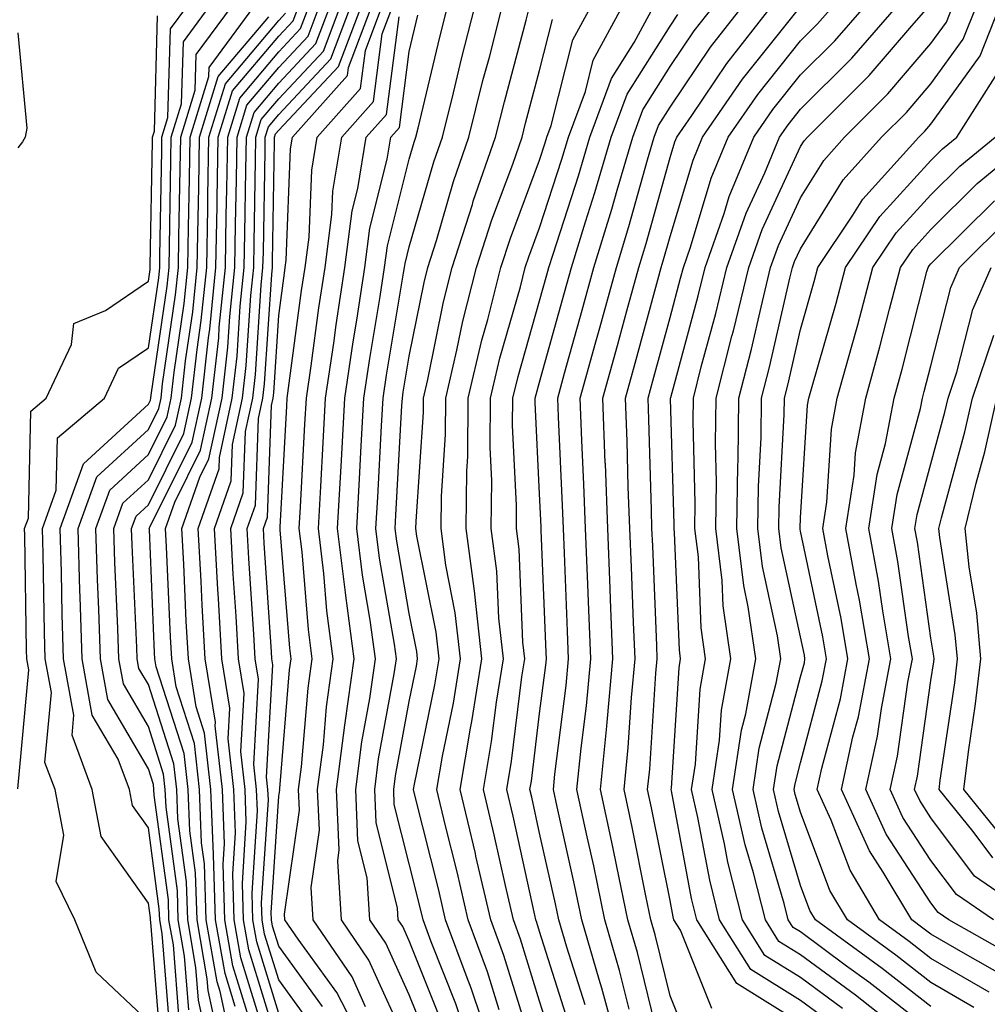
# Model space of a CAD drawing. Units: inches. Extents: x 1008083 to 1010723, y 7237178 to 7239818.
# Drawn here: x 1008158 to 1008232, y 7239085 to 7239161 of the extents above; entities that cross this region are included whole.
import ezdxf

# ---------------------------------------------------------------- set-up
doc = ezdxf.new("R2010")
doc.units = ezdxf.units.IN
doc.header["$MEASUREMENT"] = 0
doc.layers.add('Contour_10087237', color=7, linetype='Continuous', true_color=0x571f13)

msp = doc.modelspace()

# ---------------------------------------------------------------- linework, layer by layer
at = {"layer": 'Contour_10087237'}
for points in [[(1008168.05, 7239084.127, 3092), (1008164.046, 7239087.916, 3092), (1008162.405, 7239091.92, 3092), (1008160.989, 7239094.86, 3092), (1008161.566, 7239098.404, 3092), (1008160.892, 7239101.92, 3092), (1008160.12, 7239103.99, 3092), (1008160.618, 7239109.352, 3092), (1008160.14, 7239111.92, 3092), (1008160.081, 7239113.951, 3092), (1008159.984, 7239119.986, 3092), (1008159.925, 7239121.92, 3092), (1008160.989, 7239124.86, 3092), (1008161.087, 7239128.883, 3092), (1008164.681, 7239131.92, 3092), (1008165.755, 7239134.215, 3092), (1008168.05, 7239135.777, 3092), (1008168.841, 7239141.129, 3092), (1008168.919, 7239141.92, 3092), (1008168.929, 7239142.799, 3092), (1008169.075, 7239150.895, 3092), (1008169.095, 7239151.92, 3092), (1008169.554, 7239153.424, 3092), (1008169.749, 7239160.221, 3092), (1008170.999, 7239161.92, 3092)], [(1008168.948, 7239082.818, 3091), (1008168.235, 7239091.735, 3091), (1008168.206, 7239091.92, 3091), (1008168.206, 7239092.076, 3091), (1008168.05, 7239093.19, 3091), (1008164.437, 7239098.307, 3091), (1008163.743, 7239101.92, 3091), (1008162.2, 7239106.07, 3091), (1008162.347, 7239107.623, 3091), (1008161.556, 7239111.92, 3091), (1008161.448, 7239115.318, 3091), (1008161.4, 7239118.57, 3091), (1008161.292, 7239121.92, 3091), (1008163.089, 7239126.881, 3091), (1008168.05, 7239131.451, 3091), (1008168.206, 7239131.764, 3091), (1008168.245, 7239131.92, 3091), (1008168.265, 7239132.135, 3091), (1008169.485, 7239140.485, 3091), (1008169.642, 7239141.92, 3091), (1008169.661, 7239143.531, 3091), (1008169.778, 7239150.192, 3091), (1008169.808, 7239151.92, 3091), (1008170.599, 7239154.469, 3091), (1008170.735, 7239159.235, 3091), (1008172.708, 7239161.92, 3091)], [(1008169.691, 7239083.561, 3090), (1008169.105, 7239090.865, 3090), (1008168.919, 7239091.92, 3090), (1008168.89, 7239092.76, 3090), (1008168.05, 7239098.981, 3090), (1008166.829, 7239100.699, 3090), (1008166.595, 7239101.92, 3090), (1008165.735, 7239104.235, 3090), (1008163.753, 7239107.623, 3090), (1008162.962, 7239111.92, 3090), (1008162.816, 7239116.686, 3090), (1008162.806, 7239117.164, 3090), (1008162.659, 7239121.92, 3090), (1008164.095, 7239125.875, 3090), (1008168.05, 7239129.518, 3090), (1008168.851, 7239131.119, 3090), (1008169.026, 7239131.92, 3090), (1008169.144, 7239133.014, 3090), (1008170.14, 7239139.83, 3090), (1008170.355, 7239141.92, 3090), (1008170.394, 7239144.264, 3090), (1008170.491, 7239149.479, 3090), (1008170.53, 7239151.92, 3090), (1008171.644, 7239155.514, 3090), (1008171.722, 7239158.248, 3090), (1008174.427, 7239161.92, 3090)], [(1008170.423, 7239084.293, 3089), (1008169.974, 7239089.996, 3089), (1008169.632, 7239091.92, 3089), (1008169.583, 7239093.453, 3089), (1008168.499, 7239101.471, 3089), (1008168.48, 7239101.92, 3089), (1008168.441, 7239102.311, 3089), (1008168.05, 7239103.502, 3089), (1008164.944, 7239108.815, 3089), (1008164.378, 7239111.92, 3089), (1008164.251, 7239115.719, 3089), (1008164.144, 7239118.014, 3089), (1008164.026, 7239121.92, 3089), (1008165.101, 7239124.869, 3089), (1008168.05, 7239127.594, 3089), (1008169.485, 7239130.485, 3089), (1008169.798, 7239131.92, 3089), (1008170.023, 7239133.893, 3089), (1008170.794, 7239139.176, 3089), (1008171.077, 7239141.92, 3089), (1008171.136, 7239145.006, 3089), (1008171.194, 7239148.776, 3089), (1008171.253, 7239151.92, 3089), (1008172.689, 7239156.559, 3089), (1008172.708, 7239157.262, 3089), (1008176.136, 7239161.92, 3089)], [(1008172.737, 7239081.92, 3087), (1008171.898, 7239085.768, 3087), (1008171.702, 7239088.268, 3087), (1008171.068, 7239091.92, 3087), (1008170.97, 7239094.84, 3087), (1008170.316, 7239099.654, 3087), (1008170.228, 7239101.92, 3087), (1008170.003, 7239103.873, 3087), (1008168.05, 7239109.967, 3087), (1008167.327, 7239111.197, 3087), (1008167.191, 7239111.92, 3087), (1008167.171, 7239112.799, 3087), (1008166.8, 7239120.67, 3087), (1008166.761, 7239121.92, 3087), (1008167.103, 7239122.867, 3087), (1008168.05, 7239123.736, 3087), (1008170.775, 7239129.195, 3087), (1008171.36, 7239131.92, 3087), (1008171.78, 7239135.651, 3087), (1008172.103, 7239137.867, 3087), (1008172.523, 7239141.92, 3087), (1008172.601, 7239146.471, 3087), (1008172.61, 7239147.36, 3087), (1008172.689, 7239151.92, 3087), (1008173.958, 7239156.012, 3087), (1008178.05, 7239160.865, 3087), (1008178.558, 7239161.412, 3087)], [(1008173.636, 7239081.92, 3086), (1008172.64, 7239086.51, 3086), (1008172.562, 7239087.408, 3086), (1008171.78, 7239091.92, 3086), (1008171.663, 7239095.533, 3086), (1008171.224, 7239098.746, 3086), (1008171.097, 7239101.92, 3086), (1008170.794, 7239104.664, 3086), (1008168.655, 7239111.315, 3086), (1008168.558, 7239111.92, 3086), (1008168.528, 7239112.399, 3086), (1008168.128, 7239121.842, 3086), (1008168.118, 7239121.92, 3086), (1008168.157, 7239122.027, 3086), (1008171.419, 7239128.551, 3086), (1008172.142, 7239131.92, 3086), (1008172.659, 7239136.529, 3086), (1008172.757, 7239137.213, 3086), (1008173.235, 7239141.92, 3086), (1008173.323, 7239146.647, 3086), (1008173.333, 7239147.203, 3086), (1008173.411, 7239151.92, 3086), (1008174.505, 7239155.465, 3086), (1008178.05, 7239159.664, 3086), (1008179.144, 7239160.826, 3086), (1008179.554, 7239161.92, 3086)], [(1008174.534, 7239081.92, 3085), (1008173.548, 7239086.422, 3085), (1008173.314, 7239087.184, 3085), (1008172.493, 7239091.92, 3085), (1008172.357, 7239096.227, 3085), (1008172.132, 7239097.838, 3085), (1008171.976, 7239101.92, 3085), (1008171.575, 7239105.445, 3085), (1008170.189, 7239109.781, 3085), (1008169.837, 7239111.92, 3085), (1008169.739, 7239113.61, 3085), (1008169.446, 7239120.524, 3085), (1008169.368, 7239121.92, 3085), (1008170.081, 7239123.951, 3085), (1008172.054, 7239127.916, 3085), (1008172.923, 7239131.92, 3085), (1008173.441, 7239136.529, 3085), (1008173.489, 7239137.36, 3085), (1008173.958, 7239141.92, 3085), (1008174.026, 7239145.943, 3085), (1008174.066, 7239147.936, 3085), (1008174.134, 7239151.92, 3085), (1008175.062, 7239154.908, 3085), (1008178.05, 7239158.463, 3085), (1008179.72, 7239160.25, 3085), (1008180.355, 7239161.92, 3085)], [(1008174.7, 7239085.27, 3084), (1008173.929, 7239087.799, 3084), (1008173.206, 7239091.92, 3084), (1008173.04, 7239096.91, 3084), (1008173.04, 7239096.93, 3084), (1008172.845, 7239101.92, 3084), (1008172.366, 7239106.236, 3084), (1008171.712, 7239108.258, 3084), (1008171.116, 7239111.92, 3084), (1008170.96, 7239114.83, 3084), (1008170.775, 7239119.195, 3084), (1008170.628, 7239121.92, 3084), (1008171.995, 7239125.865, 3084), (1008172.698, 7239127.272, 3084), (1008173.704, 7239131.92, 3084), (1008174.144, 7239135.826, 3084), (1008174.3, 7239138.17, 3084), (1008174.681, 7239141.92, 3084), (1008174.739, 7239145.231, 3084), (1008174.798, 7239148.668, 3084), (1008174.847, 7239151.92, 3084), (1008175.609, 7239154.361, 3084), (1008178.05, 7239157.262, 3084), (1008180.306, 7239159.664, 3084), (1008181.155, 7239161.92, 3084)], [(1008175.853, 7239084.117, 3083), (1008174.534, 7239088.404, 3083), (1008173.919, 7239091.92, 3083), (1008173.782, 7239096.188, 3083), (1008173.88, 7239097.75, 3083), (1008173.724, 7239101.92, 3083), (1008173.177, 7239106.793, 3083), (1008173.196, 7239107.067, 3083), (1008172.396, 7239111.92, 3083), (1008172.171, 7239116.041, 3083), (1008172.093, 7239117.877, 3083), (1008171.878, 7239121.92, 3083), (1008173.47, 7239126.5, 3083), (1008173.499, 7239127.369, 3083), (1008174.485, 7239131.92, 3083), (1008174.847, 7239135.123, 3083), (1008175.101, 7239138.971, 3083), (1008175.403, 7239141.92, 3083), (1008175.443, 7239144.527, 3083), (1008175.53, 7239149.401, 3083), (1008175.569, 7239151.92, 3083), (1008176.155, 7239153.815, 3083), (1008178.05, 7239156.061, 3083), (1008180.882, 7239159.088, 3083), (1008181.956, 7239161.92, 3083)], [(1008177.005, 7239082.965, 3082), (1008175.14, 7239089.01, 3082), (1008174.632, 7239091.92, 3082), (1008174.525, 7239095.445, 3082), (1008174.72, 7239098.59, 3082), (1008174.593, 7239101.92, 3082), (1008174.163, 7239105.807, 3082), (1008174.29, 7239108.16, 3082), (1008173.685, 7239111.92, 3082), (1008173.421, 7239116.549, 3082), (1008173.382, 7239117.252, 3082), (1008173.128, 7239121.92, 3082), (1008174.398, 7239125.572, 3082), (1008174.495, 7239128.365, 3082), (1008175.267, 7239131.92, 3082), (1008175.55, 7239134.42, 3082), (1008175.901, 7239139.772, 3082), (1008176.126, 7239141.92, 3082), (1008176.155, 7239143.815, 3082), (1008176.263, 7239150.133, 3082), (1008176.292, 7239151.92, 3082), (1008176.702, 7239153.268, 3082), (1008178.05, 7239154.86, 3082), (1008181.468, 7239158.502, 3082), (1008182.757, 7239161.92, 3082)], [(1008178.05, 7239082.154, 3081), (1008175.745, 7239089.615, 3081), (1008175.345, 7239091.92, 3081), (1008175.257, 7239094.713, 3081), (1008175.56, 7239099.43, 3081), (1008175.462, 7239101.92, 3081), (1008175.14, 7239104.83, 3081), (1008175.394, 7239109.264, 3081), (1008174.964, 7239111.92, 3081), (1008174.778, 7239115.192, 3081), (1008174.564, 7239118.434, 3081), (1008174.378, 7239121.92, 3081), (1008175.325, 7239124.645, 3081), (1008175.491, 7239129.361, 3081), (1008176.048, 7239131.92, 3081), (1008176.253, 7239133.717, 3081), (1008176.702, 7239140.572, 3081), (1008176.839, 7239141.92, 3081), (1008176.868, 7239143.102, 3081), (1008176.995, 7239150.865, 3081), (1008177.015, 7239151.92, 3081), (1008177.259, 7239152.711, 3081), (1008178.05, 7239153.658, 3081), (1008182.044, 7239157.926, 3081), (1008183.558, 7239161.92, 3081)], [(1008178.05, 7239084.733, 3080), (1008176.36, 7239090.231, 3080), (1008176.058, 7239091.92, 3080), (1008175.999, 7239093.971, 3080), (1008176.409, 7239100.279, 3080), (1008176.341, 7239101.92, 3080), (1008176.126, 7239103.844, 3080), (1008176.497, 7239110.367, 3080), (1008176.243, 7239111.92, 3080), (1008176.136, 7239113.834, 3080), (1008175.755, 7239119.625, 3080), (1008175.628, 7239121.92, 3080), (1008176.253, 7239123.717, 3080), (1008176.487, 7239130.358, 3080), (1008176.829, 7239131.92, 3080), (1008176.956, 7239133.014, 3080), (1008177.513, 7239141.383, 3080), (1008177.562, 7239141.92, 3080), (1008177.571, 7239142.399, 3080), (1008177.728, 7239151.598, 3080), (1008177.728, 7239151.92, 3080), (1008177.806, 7239152.164, 3080), (1008178.05, 7239152.457, 3080), (1008182.63, 7239157.34, 3080), (1008184.359, 7239161.92, 3080)], [(1008180.316, 7239084.186, 3079), (1008178.05, 7239087.32, 3079), (1008176.966, 7239090.836, 3079), (1008176.78, 7239091.92, 3079), (1008176.732, 7239093.238, 3079), (1008177.249, 7239101.119, 3079), (1008177.21, 7239101.92, 3079), (1008177.112, 7239102.858, 3079), (1008177.601, 7239111.471, 3079), (1008177.523, 7239111.92, 3079), (1008177.493, 7239112.477, 3079), (1008176.937, 7239120.807, 3079), (1008176.878, 7239121.92, 3079), (1008177.181, 7239122.789, 3079), (1008177.493, 7239131.363, 3079), (1008177.61, 7239131.92, 3079), (1008177.659, 7239132.311, 3079), (1008178.05, 7239138.258, 3079), (1008178.48, 7239141.49, 3079), (1008178.548, 7239141.92, 3079), (1008178.616, 7239142.486, 3079), (1008178.948, 7239151.022, 3079), (1008179.095, 7239151.92, 3079), (1008183.323, 7239156.647, 3079), (1008183.401, 7239157.272, 3079), (1008185.159, 7239161.92, 3079)], [(1008181.409, 7239085.279, 3078), (1008178.05, 7239089.899, 3078), (1008177.571, 7239091.442, 3078), (1008177.493, 7239091.92, 3078), (1008177.474, 7239092.496, 3078), (1008178.05, 7239101.412, 3078), (1008178.118, 7239101.852, 3078), (1008178.109, 7239101.92, 3078), (1008178.118, 7239101.988, 3078), (1008178.88, 7239111.09, 3078), (1008179.007, 7239111.92, 3078), (1008178.89, 7239112.76, 3078), (1008178.157, 7239121.813, 3078), (1008178.148, 7239121.92, 3078), (1008178.148, 7239122.018, 3078), (1008178.665, 7239131.305, 3078), (1008178.694, 7239131.92, 3078), (1008178.802, 7239132.672, 3078), (1008179.798, 7239140.172, 3078), (1008180.071, 7239141.92, 3078), (1008180.374, 7239144.244, 3078), (1008180.579, 7239149.391, 3078), (1008180.98, 7239151.92, 3078), (1008184.319, 7239155.651, 3078), (1008184.691, 7239158.561, 3078), (1008185.96, 7239161.92, 3078)], [(1008184.798, 7239081.92, 3077), (1008182.493, 7239086.363, 3077), (1008179.534, 7239090.436, 3077), (1008178.519, 7239091.92, 3077), (1008178.489, 7239092.36, 3077), (1008179.642, 7239100.328, 3077), (1008179.573, 7239101.92, 3077), (1008179.788, 7239103.658, 3077), (1008180.296, 7239109.674, 3077), (1008180.618, 7239111.92, 3077), (1008180.316, 7239114.186, 3077), (1008179.837, 7239120.133, 3077), (1008179.622, 7239121.92, 3077), (1008179.71, 7239123.58, 3077), (1008180.052, 7239129.918, 3077), (1008180.169, 7239131.92, 3077), (1008180.53, 7239134.401, 3077), (1008181.126, 7239138.844, 3077), (1008181.595, 7239141.92, 3077), (1008182.122, 7239145.992, 3077), (1008182.2, 7239147.77, 3077), (1008182.874, 7239151.92, 3077), (1008185.316, 7239154.654, 3077), (1008185.98, 7239159.85, 3077), (1008186.761, 7239161.92, 3077)], [(1008189.261, 7239083.131, 3074), (1008188.05, 7239086.168, 3074), (1008186.263, 7239090.133, 3074), (1008185.032, 7239091.92, 3074), (1008184.827, 7239095.143, 3074), (1008184.114, 7239097.985, 3074), (1008183.948, 7239101.92, 3074), (1008184.407, 7239105.563, 3074), (1008185.032, 7239108.902, 3074), (1008185.452, 7239111.92, 3074), (1008185.062, 7239114.908, 3074), (1008184.466, 7239118.336, 3074), (1008184.036, 7239121.92, 3074), (1008184.241, 7239125.729, 3074), (1008184.378, 7239128.248, 3074), (1008184.573, 7239131.92, 3074), (1008185.023, 7239134.947, 3074), (1008185.823, 7239139.693, 3074), (1008186.165, 7239141.92, 3074), (1008186.38, 7239143.59, 3074), (1008188.05, 7239150.231, 3074), (1008188.431, 7239151.539, 3074), (1008188.558, 7239151.92, 3074), (1008188.734, 7239152.604, 3074), (1008190.384, 7239159.586, 3074), (1008190.98, 7239161.92, 3074)], [(1008190.443, 7239084.313, 3073), (1008188.05, 7239090.318, 3073), (1008187.552, 7239091.422, 3073), (1008187.21, 7239091.92, 3073), (1008187.151, 7239092.818, 3073), (1008185.511, 7239099.381, 3073), (1008185.403, 7239101.92, 3073), (1008185.706, 7239104.264, 3073), (1008186.907, 7239110.777, 3073), (1008187.073, 7239111.92, 3073), (1008186.917, 7239113.053, 3073), (1008185.775, 7239119.645, 3073), (1008185.501, 7239121.92, 3073), (1008185.638, 7239124.332, 3073), (1008185.931, 7239129.801, 3073), (1008186.048, 7239131.92, 3073), (1008186.302, 7239133.668, 3073), (1008187.62, 7239141.49, 3073), (1008187.689, 7239141.92, 3073), (1008187.728, 7239142.242, 3073), (1008188.05, 7239143.522, 3073), (1008189.944, 7239150.026, 3073), (1008190.599, 7239151.92, 3073), (1008191.439, 7239155.309, 3073), (1008192.054, 7239157.916, 3073), (1008193.079, 7239161.92, 3073)], [(1008192.835, 7239081.92, 3072), (1008191.624, 7239085.494, 3072), (1008189.739, 7239090.231, 3072), (1008189.114, 7239091.92, 3072), (1008188.909, 7239092.779, 3072), (1008188.05, 7239096.207, 3072), (1008186.907, 7239100.777, 3072), (1008186.859, 7239101.92, 3072), (1008186.995, 7239102.975, 3072), (1008188.05, 7239108.668, 3072), (1008188.607, 7239111.363, 3072), (1008188.694, 7239111.92, 3072), (1008188.626, 7239112.496, 3072), (1008188.05, 7239115.416, 3072), (1008187.093, 7239120.963, 3072), (1008186.976, 7239121.92, 3072), (1008187.034, 7239122.936, 3072), (1008187.493, 7239131.363, 3072), (1008187.523, 7239131.92, 3072), (1008187.591, 7239132.379, 3072), (1008188.05, 7239135.133, 3072), (1008189.183, 7239140.787, 3072), (1008189.476, 7239141.92, 3072), (1008190.14, 7239144.01, 3072), (1008191.448, 7239148.522, 3072), (1008192.63, 7239151.92, 3072), (1008193.704, 7239156.266, 3072), (1008194.193, 7239158.063, 3072), (1008195.179, 7239161.92, 3072)], [(1008194.417, 7239081.92, 3071), (1008192.806, 7239086.676, 3071), (1008192.484, 7239087.486, 3071), (1008190.843, 7239091.92, 3071), (1008190.316, 7239094.186, 3071), (1008188.48, 7239101.49, 3071), (1008188.382, 7239101.92, 3071), (1008188.45, 7239102.32, 3071), (1008190.023, 7239109.947, 3071), (1008190.335, 7239111.92, 3071), (1008190.11, 7239113.981, 3071), (1008188.646, 7239121.324, 3071), (1008188.568, 7239121.92, 3071), (1008188.577, 7239122.447, 3071), (1008189.134, 7239130.836, 3071), (1008189.144, 7239131.92, 3071), (1008189.476, 7239133.346, 3071), (1008190.677, 7239139.293, 3071), (1008191.341, 7239141.92, 3071), (1008192.894, 7239146.764, 3071), (1008192.962, 7239147.008, 3071), (1008194.671, 7239151.92, 3071), (1008195.345, 7239154.625, 3071), (1008197.015, 7239160.885, 3071), (1008197.278, 7239161.92, 3071)], [(1008197.347, 7239082.623, 3069), (1008195.316, 7239089.186, 3069), (1008194.3, 7239091.92, 3069), (1008193.167, 7239096.803, 3069), (1008193.128, 7239096.998, 3069), (1008191.946, 7239101.92, 3069), (1008192.757, 7239106.627, 3069), (1008192.855, 7239107.115, 3069), (1008193.616, 7239111.92, 3069), (1008193.069, 7239116.901, 3069), (1008193.069, 7239116.94, 3069), (1008192.415, 7239121.92, 3069), (1008192.454, 7239126.324, 3069), (1008192.532, 7239127.438, 3069), (1008192.571, 7239131.92, 3069), (1008193.607, 7239136.363, 3069), (1008194.066, 7239137.936, 3069), (1008195.081, 7239141.92, 3069), (1008195.804, 7239144.166, 3069), (1008198.05, 7239150.152, 3069), (1008198.48, 7239151.49, 3069), (1008198.607, 7239151.92, 3069), (1008198.939, 7239152.809, 3069), (1008200.599, 7239159.371, 3069), (1008201.976, 7239161.92, 3069)], [(1008198.958, 7239082.828, 3068), (1008198.05, 7239085.699, 3068), (1008196.575, 7239090.445, 3068), (1008196.038, 7239091.92, 3068), (1008195.423, 7239094.547, 3068), (1008194.564, 7239098.434, 3068), (1008193.734, 7239101.92, 3068), (1008194.368, 7239105.602, 3068), (1008194.739, 7239108.61, 3068), (1008195.267, 7239111.92, 3068), (1008194.915, 7239115.055, 3068), (1008194.769, 7239118.639, 3068), (1008194.339, 7239121.92, 3068), (1008194.378, 7239125.592, 3068), (1008194.251, 7239128.121, 3068), (1008194.28, 7239131.92, 3068), (1008195.003, 7239134.967, 3068), (1008196.575, 7239140.445, 3068), (1008196.946, 7239141.92, 3068), (1008197.22, 7239142.75, 3068), (1008198.05, 7239144.967, 3068), (1008199.749, 7239150.221, 3068), (1008200.257, 7239151.92, 3068), (1008201.556, 7239155.426, 3068), (1008202.151, 7239157.818, 3068), (1008204.388, 7239161.92, 3068)], [(1008200.247, 7239084.117, 3067), (1008198.05, 7239091.041, 3067), (1008197.845, 7239091.715, 3067), (1008197.767, 7239091.92, 3067), (1008197.679, 7239092.291, 3067), (1008196.009, 7239099.879, 3067), (1008195.521, 7239101.92, 3067), (1008195.892, 7239104.078, 3067), (1008196.693, 7239110.563, 3067), (1008196.907, 7239111.92, 3067), (1008196.761, 7239113.209, 3067), (1008196.468, 7239120.338, 3067), (1008196.263, 7239121.92, 3067), (1008196.282, 7239123.688, 3067), (1008195.98, 7239129.85, 3067), (1008195.999, 7239131.92, 3067), (1008196.39, 7239133.58, 3067), (1008198.05, 7239139.361, 3067), (1008198.607, 7239141.363, 3067), (1008198.763, 7239141.92, 3067), (1008199.075, 7239142.945, 3067), (1008201.019, 7239148.951, 3067), (1008201.898, 7239151.92, 3067), (1008203.558, 7239156.412, 3067), (1008205.296, 7239159.166, 3067), (1008206.79, 7239161.92, 3067)], [(1008201.536, 7239085.406, 3066), (1008200.13, 7239089.84, 3066), (1008199.525, 7239091.92, 3066), (1008199.271, 7239093.141, 3066), (1008198.05, 7239098.58, 3066), (1008197.444, 7239101.315, 3066), (1008197.298, 7239101.92, 3066), (1008197.415, 7239102.555, 3066), (1008198.05, 7239107.731, 3066), (1008198.519, 7239111.451, 3066), (1008198.568, 7239111.92, 3066), (1008198.548, 7239112.418, 3066), (1008198.177, 7239121.793, 3066), (1008198.167, 7239121.92, 3066), (1008198.167, 7239122.037, 3066), (1008198.05, 7239124.567, 3066), (1008197.708, 7239131.578, 3066), (1008197.708, 7239131.92, 3066), (1008197.776, 7239132.193, 3066), (1008198.05, 7239133.141, 3066), (1008199.954, 7239140.016, 3066), (1008200.482, 7239141.92, 3066), (1008201.566, 7239145.436, 3066), (1008202.288, 7239147.682, 3066), (1008203.538, 7239151.92, 3066), (1008204.759, 7239155.211, 3066), (1008208.05, 7239160.436, 3066), (1008208.646, 7239161.324, 3066)], [(1008204.124, 7239081.92, 3065), (1008202.825, 7239086.695, 3065), (1008202.62, 7239087.35, 3065), (1008201.292, 7239091.92, 3065), (1008200.726, 7239094.596, 3065), (1008199.388, 7239100.582, 3065), (1008199.105, 7239101.92, 3065), (1008199.212, 7239103.082, 3065), (1008200.081, 7239109.889, 3065), (1008200.267, 7239111.92, 3065), (1008200.179, 7239114.049, 3065), (1008199.944, 7239120.026, 3065), (1008199.866, 7239121.92, 3065), (1008199.808, 7239123.678, 3065), (1008199.495, 7239130.475, 3065), (1008199.437, 7239131.92, 3065), (1008199.964, 7239133.834, 3065), (1008201.312, 7239138.658, 3065), (1008202.2, 7239141.92, 3065), (1008203.577, 7239146.393, 3065), (1008203.987, 7239147.858, 3065), (1008205.189, 7239151.92, 3065), (1008205.96, 7239154.01, 3065), (1008208.05, 7239157.33, 3065), (1008209.896, 7239160.074, 3065), (1008211.351, 7239161.92, 3065)], [(1008204.905, 7239085.065, 3064), (1008204.183, 7239088.053, 3064), (1008203.05, 7239091.92, 3064), (1008202.191, 7239096.061, 3064), (1008201.693, 7239098.277, 3064), (1008200.911, 7239101.92, 3064), (1008201.224, 7239105.094, 3064), (1008201.634, 7239108.336, 3064), (1008201.966, 7239111.92, 3064), (1008201.819, 7239115.69, 3064), (1008201.712, 7239118.258, 3064), (1008201.566, 7239121.92, 3064), (1008201.448, 7239125.318, 3064), (1008201.292, 7239128.678, 3064), (1008201.165, 7239131.92, 3064), (1008202.357, 7239136.227, 3064), (1008202.659, 7239137.311, 3064), (1008203.929, 7239141.92, 3064), (1008204.896, 7239145.074, 3064), (1008206.321, 7239150.192, 3064), (1008206.829, 7239151.92, 3064), (1008207.161, 7239152.809, 3064), (1008208.05, 7239154.225, 3064), (1008211.146, 7239158.824, 3064), (1008213.577, 7239161.92, 3064)], [(1008207.151, 7239082.818, 3063), (1008205.55, 7239089.42, 3063), (1008204.818, 7239091.92, 3063), (1008203.958, 7239096.012, 3063), (1008203.655, 7239097.526, 3063), (1008202.718, 7239101.92, 3063), (1008203.196, 7239106.774, 3063), (1008203.216, 7239107.086, 3063), (1008203.665, 7239111.92, 3063), (1008203.48, 7239116.49, 3063), (1008203.45, 7239117.32, 3063), (1008203.265, 7239121.92, 3063), (1008203.089, 7239126.881, 3063), (1008203.079, 7239126.949, 3063), (1008202.894, 7239131.92, 3063), (1008204.017, 7239135.953, 3063), (1008204.739, 7239138.61, 3063), (1008205.648, 7239141.92, 3063), (1008206.214, 7239143.756, 3063), (1008208.05, 7239150.358, 3063), (1008208.411, 7239151.559, 3063), (1008208.558, 7239151.92, 3063), (1008209.71, 7239153.58, 3063), (1008212.396, 7239157.574, 3063), (1008215.804, 7239161.92, 3063)], [(1008209.251, 7239083.121, 3062), (1008208.05, 7239086.11, 3062), (1008206.917, 7239090.787, 3062), (1008206.585, 7239091.92, 3062), (1008206.194, 7239093.776, 3062), (1008205.15, 7239099.02, 3062), (1008204.525, 7239101.92, 3062), (1008204.847, 7239105.123, 3062), (1008205.091, 7239108.961, 3062), (1008205.364, 7239111.92, 3062), (1008205.257, 7239114.713, 3062), (1008205.081, 7239118.951, 3062), (1008204.964, 7239121.92, 3062), (1008204.847, 7239125.123, 3062), (1008204.749, 7239128.619, 3062), (1008204.622, 7239131.92, 3062), (1008205.364, 7239134.606, 3062), (1008207.112, 7239140.983, 3062), (1008207.366, 7239141.92, 3062), (1008207.532, 7239142.438, 3062), (1008208.05, 7239144.313, 3062), (1008209.808, 7239150.162, 3062), (1008210.53, 7239151.92, 3062), (1008213.607, 7239156.363, 3062), (1008218.001, 7239161.871, 3062)], [(1008211.263, 7239085.133, 3061), (1008208.841, 7239091.129, 3061), (1008208.343, 7239091.92, 3061), (1008208.284, 7239092.154, 3061), (1008208.05, 7239093.414, 3061), (1008206.634, 7239100.504, 3061), (1008206.331, 7239101.92, 3061), (1008206.487, 7239103.483, 3061), (1008206.966, 7239110.836, 3061), (1008207.064, 7239111.92, 3061), (1008207.025, 7239112.945, 3061), (1008206.722, 7239120.592, 3061), (1008206.663, 7239121.92, 3061), (1008206.614, 7239123.356, 3061), (1008206.419, 7239130.289, 3061), (1008206.36, 7239131.92, 3061), (1008206.722, 7239133.248, 3061), (1008208.05, 7239138.102, 3061), (1008208.86, 7239141.11, 3061), (1008209.066, 7239141.92, 3061), (1008209.612, 7239143.483, 3061), (1008211.194, 7239148.776, 3061), (1008212.503, 7239151.92, 3061), (1008214.769, 7239155.201, 3061), (1008218.05, 7239159.313, 3061), (1008219.359, 7239160.611, 3061), (1008220.491, 7239161.92, 3061)], [(1008218.05, 7239084, 3060), (1008213.167, 7239087.037, 3060), (1008210.101, 7239091.92, 3060), (1008209.681, 7239093.551, 3060), (1008208.157, 7239101.813, 3060), (1008208.128, 7239101.92, 3060), (1008208.148, 7239102.018, 3060), (1008208.734, 7239111.236, 3060), (1008208.86, 7239111.92, 3060), (1008208.763, 7239112.633, 3060), (1008208.392, 7239121.578, 3060), (1008208.353, 7239121.92, 3060), (1008208.353, 7239122.223, 3060), (1008208.089, 7239131.881, 3060), (1008208.089, 7239131.92, 3060), (1008208.099, 7239131.969, 3060), (1008210.208, 7239139.762, 3060), (1008210.735, 7239141.92, 3060), (1008212.191, 7239146.061, 3060), (1008212.591, 7239147.379, 3060), (1008214.466, 7239151.92, 3060), (1008215.931, 7239154.039, 3060), (1008218.05, 7239156.686, 3060), (1008220.677, 7239159.293, 3060), (1008222.943, 7239161.92, 3060)], [(1008220.257, 7239084.127, 3059), (1008218.05, 7239085.748, 3059), (1008214.241, 7239088.111, 3059), (1008211.849, 7239091.92, 3059), (1008211.087, 7239094.957, 3059), (1008210.189, 7239099.781, 3059), (1008209.7, 7239101.92, 3059), (1008209.993, 7239103.863, 3059), (1008210.355, 7239109.615, 3059), (1008210.775, 7239111.92, 3059), (1008210.443, 7239114.313, 3059), (1008210.218, 7239119.752, 3059), (1008209.954, 7239121.92, 3059), (1008209.984, 7239123.854, 3059), (1008209.808, 7239130.162, 3059), (1008209.837, 7239131.92, 3059), (1008210.443, 7239134.313, 3059), (1008211.556, 7239138.414, 3059), (1008212.405, 7239141.92, 3059), (1008213.88, 7239146.09, 3059), (1008215.306, 7239149.176, 3059), (1008216.439, 7239151.92, 3059), (1008217.103, 7239152.867, 3059), (1008218.05, 7239154.059, 3059), (1008221.985, 7239157.985, 3059), (1008225.403, 7239161.92, 3059)], [(1008221.263, 7239085.133, 3058), (1008218.05, 7239087.496, 3058), (1008215.325, 7239089.195, 3058), (1008213.607, 7239091.92, 3058), (1008212.484, 7239096.354, 3058), (1008212.22, 7239097.75, 3058), (1008211.273, 7239101.92, 3058), (1008211.839, 7239105.709, 3058), (1008211.985, 7239107.985, 3058), (1008212.698, 7239111.92, 3058), (1008212.122, 7239115.992, 3058), (1008212.044, 7239117.926, 3058), (1008211.566, 7239121.92, 3058), (1008211.614, 7239125.485, 3058), (1008211.536, 7239128.434, 3058), (1008211.575, 7239131.92, 3058), (1008212.786, 7239136.656, 3058), (1008212.903, 7239137.067, 3058), (1008214.085, 7239141.92, 3058), (1008215.12, 7239144.85, 3058), (1008218.05, 7239151.197, 3058), (1008218.323, 7239151.647, 3058), (1008218.577, 7239151.92, 3058), (1008223.323, 7239156.647, 3058), (1008226.595, 7239160.465, 3058), (1008227.855, 7239161.92, 3058)], [(1008227.64, 7239081.92, 3057), (1008222.269, 7239086.139, 3057), (1008218.05, 7239089.244, 3057), (1008216.4, 7239090.27, 3057), (1008215.364, 7239091.92, 3057), (1008214.446, 7239095.524, 3057), (1008213.812, 7239097.682, 3057), (1008212.845, 7239101.92, 3057), (1008213.519, 7239106.451, 3057), (1008213.851, 7239107.721, 3057), (1008214.612, 7239111.92, 3057), (1008214.046, 7239115.924, 3057), (1008213.694, 7239117.565, 3057), (1008213.177, 7239121.92, 3057), (1008213.235, 7239126.735, 3057), (1008213.265, 7239127.135, 3057), (1008213.323, 7239131.92, 3057), (1008214.29, 7239135.68, 3057), (1008215.023, 7239138.893, 3057), (1008215.755, 7239141.92, 3057), (1008216.36, 7239143.61, 3057), (1008218.05, 7239147.281, 3057), (1008219.827, 7239150.143, 3057), (1008221.419, 7239151.92, 3057), (1008224.739, 7239155.231, 3057), (1008228.05, 7239159.088, 3057), (1008229.241, 7239160.729, 3057), (1008229.7, 7239161.92, 3057)], [(1008228.05, 7239083.434, 3056), (1008223.275, 7239087.145, 3056), (1008221.585, 7239088.385, 3056), (1008218.05, 7239090.992, 3056), (1008217.474, 7239091.344, 3056), (1008217.112, 7239091.92, 3056), (1008216.8, 7239093.17, 3056), (1008215.091, 7239098.961, 3056), (1008214.417, 7239101.92, 3056), (1008214.886, 7239105.084, 3056), (1008216.194, 7239110.065, 3056), (1008216.536, 7239111.92, 3056), (1008216.282, 7239113.688, 3056), (1008215.13, 7239119, 3056), (1008214.788, 7239121.92, 3056), (1008214.827, 7239125.143, 3056), (1008215.032, 7239128.902, 3056), (1008215.071, 7239131.92, 3056), (1008215.677, 7239134.293, 3056), (1008217.239, 7239141.11, 3056), (1008217.435, 7239141.92, 3056), (1008217.591, 7239142.379, 3056), (1008218.05, 7239143.356, 3056), (1008221.321, 7239148.649, 3056), (1008224.271, 7239151.92, 3056), (1008226.165, 7239153.805, 3056), (1008228.05, 7239156.002, 3056), (1008230.53, 7239159.44, 3056), (1008231.507, 7239161.92, 3056)], [(1008228.05, 7239085.279, 3055), (1008224.319, 7239088.19, 3055), (1008219.202, 7239091.92, 3055), (1008218.773, 7239092.643, 3055), (1008218.05, 7239094.547, 3055), (1008216.37, 7239100.24, 3055), (1008215.989, 7239101.92, 3055), (1008216.253, 7239103.717, 3055), (1008218.05, 7239110.543, 3055), (1008218.343, 7239111.627, 3055), (1008218.392, 7239111.92, 3055), (1008218.343, 7239112.213, 3055), (1008218.05, 7239113.61, 3055), (1008216.575, 7239120.445, 3055), (1008216.4, 7239121.92, 3055), (1008216.419, 7239123.551, 3055), (1008216.8, 7239130.67, 3055), (1008216.819, 7239131.92, 3055), (1008217.073, 7239132.897, 3055), (1008218.05, 7239137.184, 3055), (1008219.105, 7239140.865, 3055), (1008219.388, 7239141.92, 3055), (1008222.073, 7239145.943, 3055), (1008222.816, 7239147.154, 3055), (1008227.112, 7239151.92, 3055), (1008227.581, 7239152.389, 3055), (1008228.05, 7239152.926, 3055), (1008231.829, 7239158.141, 3055), (1008233.304, 7239161.92, 3055)], [(1008158.05, 7239101.969, 3093), (1008158.89, 7239111.08, 3093), (1008158.734, 7239111.92, 3093), (1008158.714, 7239112.584, 3093), (1008158.577, 7239121.393, 3093), (1008158.558, 7239121.92, 3093), (1008158.851, 7239122.721, 3093), (1008159.046, 7239130.924, 3093), (1008160.218, 7239131.92, 3093), (1008162.151, 7239136.022, 3093), (1008162.337, 7239137.633, 3093), (1008164.769, 7239138.639, 3093), (1008168.05, 7239140.885, 3093), (1008168.187, 7239141.783, 3093), (1008168.196, 7239141.92, 3093), (1008168.196, 7239142.067, 3093), (1008168.362, 7239151.608, 3093), (1008168.372, 7239151.92, 3093), (1008168.519, 7239152.389, 3093), (1008168.763, 7239161.207, 3093)], [(1008171.165, 7239085.035, 3088), (1008170.833, 7239089.137, 3088), (1008170.345, 7239091.92, 3088), (1008170.276, 7239094.147, 3088), (1008169.407, 7239100.563, 3088), (1008169.349, 7239101.92, 3088), (1008169.222, 7239103.092, 3088), (1008168.05, 7239106.735, 3088), (1008166.136, 7239110.006, 3088), (1008165.784, 7239111.92, 3088), (1008165.706, 7239114.264, 3088), (1008165.472, 7239119.342, 3088), (1008165.394, 7239121.92, 3088), (1008166.097, 7239123.873, 3088), (1008168.05, 7239125.66, 3088), (1008170.13, 7239129.84, 3088), (1008170.579, 7239131.92, 3088), (1008170.901, 7239134.772, 3088), (1008171.448, 7239138.522, 3088), (1008171.8, 7239141.92, 3088), (1008171.868, 7239145.738, 3088), (1008171.907, 7239148.063, 3088), (1008171.976, 7239151.92, 3088), (1008173.411, 7239156.559, 3088), (1008177.278, 7239161.149, 3088)], [(1008184.71, 7239085.26, 3076), (1008183.675, 7239087.545, 3076), (1008180.696, 7239091.92, 3076), (1008180.53, 7239094.401, 3076), (1008181.165, 7239098.805, 3076), (1008181.028, 7239101.92, 3076), (1008181.468, 7239105.338, 3076), (1008181.712, 7239108.258, 3076), (1008182.23, 7239111.92, 3076), (1008181.741, 7239115.611, 3076), (1008181.507, 7239118.463, 3076), (1008181.087, 7239121.92, 3076), (1008181.263, 7239125.133, 3076), (1008181.448, 7239128.522, 3076), (1008181.634, 7239131.92, 3076), (1008182.259, 7239136.129, 3076), (1008182.444, 7239137.526, 3076), (1008183.118, 7239141.92, 3076), (1008183.685, 7239146.285, 3076), (1008184.114, 7239147.985, 3076), (1008184.759, 7239151.92, 3076), (1008186.312, 7239153.658, 3076), (1008187.269, 7239161.139, 3076)], [(1008188.05, 7239082.027, 3075), (1008184.964, 7239088.834, 3075), (1008182.864, 7239091.92, 3075), (1008182.571, 7239096.442, 3075), (1008182.689, 7239097.281, 3075), (1008182.484, 7239101.92, 3075), (1008183.118, 7239106.852, 3075), (1008183.148, 7239107.018, 3075), (1008183.841, 7239111.92, 3075), (1008183.196, 7239116.774, 3075), (1008183.157, 7239117.027, 3075), (1008182.562, 7239121.92, 3075), (1008182.825, 7239126.695, 3075), (1008182.845, 7239127.125, 3075), (1008183.109, 7239131.92, 3075), (1008183.743, 7239136.227, 3075), (1008184.026, 7239137.897, 3075), (1008184.642, 7239141.92, 3075), (1008185.032, 7239144.938, 3075), (1008186.37, 7239150.24, 3075), (1008186.644, 7239151.92, 3075), (1008187.308, 7239152.662, 3075), (1008188.05, 7239158.483, 3075), (1008188.704, 7239161.266, 3075)], [(1008194.954, 7239085.016, 3070), (1008194.056, 7239087.926, 3070), (1008192.571, 7239091.92, 3070), (1008191.722, 7239095.592, 3070), (1008190.833, 7239099.137, 3070), (1008190.159, 7239101.92, 3070), (1008190.599, 7239104.469, 3070), (1008191.439, 7239108.531, 3070), (1008191.976, 7239111.92, 3070), (1008191.585, 7239115.455, 3070), (1008190.862, 7239119.108, 3070), (1008190.491, 7239121.92, 3070), (1008190.521, 7239124.391, 3070), (1008190.833, 7239129.137, 3070), (1008190.862, 7239131.92, 3070), (1008191.712, 7239135.582, 3070), (1008192.161, 7239137.809, 3070), (1008193.216, 7239141.92, 3070), (1008194.388, 7239145.582, 3070), (1008195.989, 7239149.86, 3070), (1008196.702, 7239151.92, 3070), (1008196.976, 7239152.994, 3070), (1008198.05, 7239157.027, 3070), (1008199.036, 7239160.934, 3070)], [(1008158.05, 7239159.928, 3094), (1008158.743, 7239152.613, 3094), (1008158.607, 7239151.92, 3094), (1008158.411, 7239151.559, 3094), (1008158.05, 7239151.09, 3094)], [(1008231.341, 7239085.211, 3054), (1008228.05, 7239087.125, 3054), (1008225.355, 7239089.225, 3054), (1008221.653, 7239091.92, 3054), (1008220.306, 7239094.176, 3054), (1008218.05, 7239100.182, 3054), (1008217.65, 7239101.52, 3054), (1008217.562, 7239101.92, 3054), (1008217.63, 7239102.34, 3054), (1008218.05, 7239103.951, 3054), (1008219.72, 7239110.25, 3054), (1008220.042, 7239111.92, 3054), (1008219.749, 7239113.619, 3054), (1008218.05, 7239121.705, 3054), (1008218.011, 7239121.881, 3054), (1008218.011, 7239121.92, 3054), (1008218.011, 7239121.959, 3054), (1008218.05, 7239122.75, 3054), (1008218.597, 7239131.373, 3054), (1008218.694, 7239131.92, 3054), (1008218.939, 7239132.809, 3054), (1008220.775, 7239139.195, 3054), (1008221.497, 7239141.92, 3054), (1008224.124, 7239145.846, 3054), (1008228.05, 7239150.143, 3054), (1008228.939, 7239151.031, 3054), (1008230.032, 7239151.92, 3054), (1008233.148, 7239156.822, 3054)], [(1008232.513, 7239086.383, 3053), (1008228.05, 7239088.971, 3053), (1008226.39, 7239090.26, 3053), (1008224.114, 7239091.92, 3053), (1008221.849, 7239095.719, 3053), (1008220.403, 7239099.567, 3053), (1008219.339, 7239101.92, 3053), (1008219.691, 7239103.561, 3053), (1008221.107, 7239108.863, 3053), (1008221.683, 7239111.92, 3053), (1008221.155, 7239115.026, 3053), (1008220.15, 7239119.82, 3053), (1008219.769, 7239121.92, 3053), (1008220.071, 7239123.942, 3053), (1008220.423, 7239129.547, 3053), (1008220.872, 7239131.92, 3053), (1008221.946, 7239135.817, 3053), (1008222.435, 7239137.535, 3053), (1008223.607, 7239141.92, 3053), (1008225.384, 7239144.586, 3053), (1008228.05, 7239147.496, 3053), (1008230.267, 7239149.703, 3053), (1008232.972, 7239151.92, 3053)], [(1008233.714, 7239087.584, 3052), (1008230.687, 7239089.283, 3052), (1008228.05, 7239090.817, 3052), (1008227.425, 7239091.295, 3052), (1008226.575, 7239091.92, 3052), (1008224.398, 7239095.572, 3052), (1008223.333, 7239097.203, 3052), (1008221.204, 7239101.92, 3052), (1008222.073, 7239105.943, 3052), (1008222.484, 7239107.486, 3052), (1008223.333, 7239111.92, 3052), (1008222.562, 7239116.432, 3052), (1008222.308, 7239117.662, 3052), (1008221.526, 7239121.92, 3052), (1008222.151, 7239126.022, 3052), (1008222.259, 7239127.711, 3052), (1008223.05, 7239131.92, 3052), (1008224.134, 7239135.836, 3052), (1008224.866, 7239138.736, 3052), (1008225.716, 7239141.92, 3052), (1008226.653, 7239143.317, 3052), (1008228.05, 7239144.85, 3052), (1008231.595, 7239148.375, 3052), (1008235.911, 7239151.92, 3052)], [(1008234.944, 7239088.815, 3051), (1008229.417, 7239091.92, 3051), (1008228.607, 7239092.477, 3051), (1008228.05, 7239093.219, 3051), (1008224.622, 7239098.492, 3051), (1008223.069, 7239101.92, 3051), (1008223.958, 7239106.012, 3051), (1008224.251, 7239108.121, 3051), (1008224.974, 7239111.92, 3051), (1008224.349, 7239115.621, 3051), (1008224.026, 7239117.897, 3051), (1008223.294, 7239121.92, 3051), (1008223.919, 7239126.051, 3051), (1008224.573, 7239128.443, 3051), (1008225.228, 7239131.92, 3051), (1008225.833, 7239134.137, 3051), (1008227.747, 7239141.617, 3051), (1008227.825, 7239141.92, 3051), (1008227.913, 7239142.057, 3051), (1008228.05, 7239142.203, 3051), (1008232.923, 7239147.047, 3051)], [(1008232.835, 7239091.92, 3050), (1008230.003, 7239093.873, 3050), (1008228.05, 7239096.481, 3050), (1008225.901, 7239099.772, 3050), (1008224.935, 7239101.92, 3050), (1008225.491, 7239104.479, 3050), (1008226.282, 7239110.152, 3050), (1008226.624, 7239111.92, 3050), (1008226.331, 7239113.639, 3050), (1008225.521, 7239119.391, 3050), (1008225.062, 7239121.92, 3050), (1008225.452, 7239124.518, 3050), (1008227.259, 7239131.129, 3050), (1008227.405, 7239131.92, 3050), (1008227.542, 7239132.428, 3050), (1008228.05, 7239134.401, 3050), (1008229.564, 7239140.406, 3050), (1008230.228, 7239141.92, 3050), (1008234.153, 7239145.817, 3050)], [(1008236.263, 7239091.92, 3049), (1008231.4, 7239095.27, 3049), (1008228.05, 7239099.733, 3049), (1008227.191, 7239101.061, 3049), (1008226.8, 7239101.92, 3049), (1008227.025, 7239102.945, 3049), (1008228.05, 7239110.27, 3049), (1008228.265, 7239111.705, 3049), (1008228.284, 7239111.92, 3049), (1008228.265, 7239112.135, 3049), (1008228.05, 7239113.522, 3049), (1008227.015, 7239120.885, 3049), (1008226.819, 7239121.92, 3049), (1008226.985, 7239122.985, 3049), (1008228.05, 7239126.891, 3049), (1008229.124, 7239130.846, 3049), (1008229.368, 7239131.92, 3049), (1008230.042, 7239133.912, 3049), (1008231.253, 7239138.717, 3049), (1008232.669, 7239141.92, 3049)], [(1008232.796, 7239096.666, 3048), (1008231.282, 7239098.688, 3048), (1008228.675, 7239101.92, 3048), (1008228.763, 7239102.633, 3048), (1008229.876, 7239110.094, 3048), (1008230.081, 7239111.92, 3048), (1008229.905, 7239113.776, 3048), (1008228.734, 7239121.236, 3048), (1008228.665, 7239121.92, 3048), (1008228.86, 7239122.731, 3048), (1008230.648, 7239129.322, 3048), (1008231.234, 7239131.92, 3048), (1008232.864, 7239136.735, 3048)], [(1008233.909, 7239097.779, 3047), (1008230.579, 7239101.92, 3047), (1008230.931, 7239104.801, 3047), (1008231.478, 7239108.492, 3047), (1008231.878, 7239111.92, 3047), (1008231.556, 7239115.426, 3047), (1008230.989, 7239118.981, 3047), (1008230.677, 7239121.92, 3047), (1008231.517, 7239125.387, 3047), (1008232.171, 7239127.799, 3047), (1008233.099, 7239131.92, 3047)]]:
    msp.add_polyline3d(points, dxfattribs=at)

doc.saveas('drawing.dxf')
